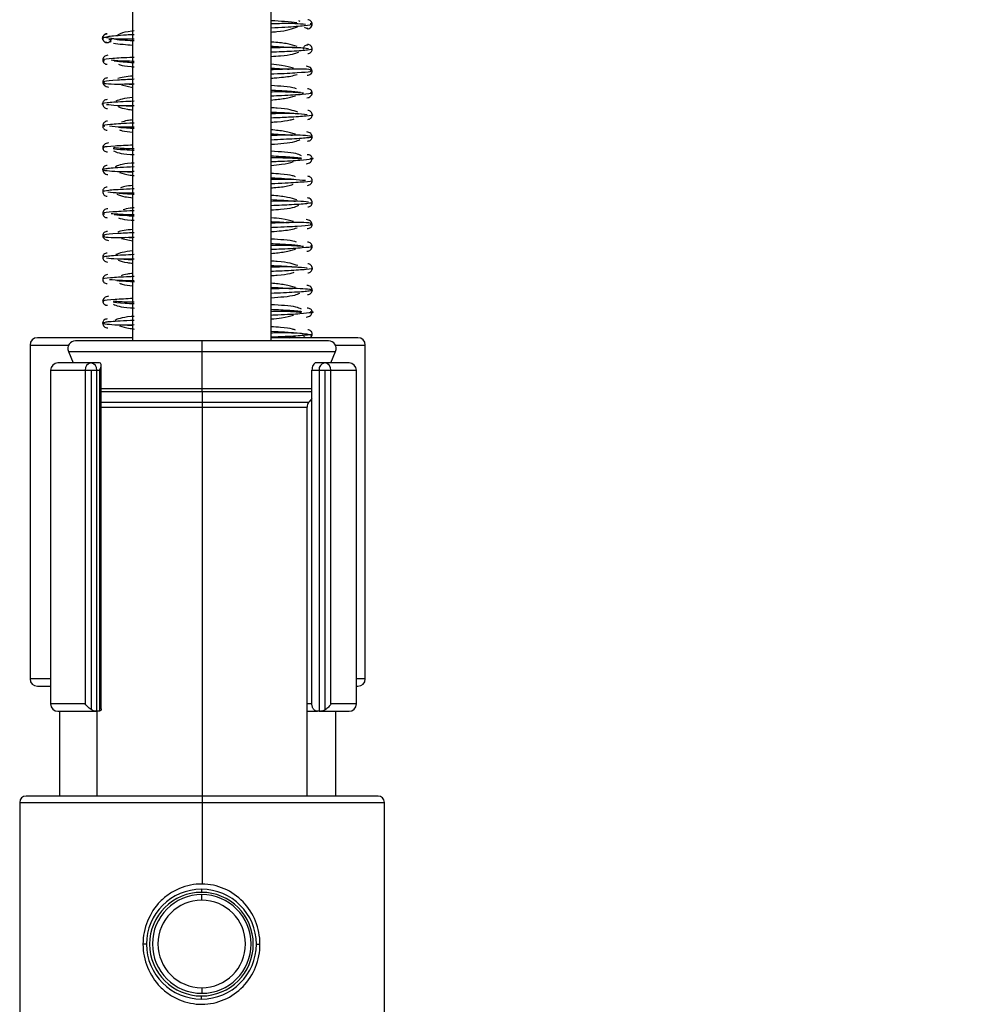
# Model space of a CAD drawing. Units: millimetres. Extents: x 2 to 208, y 2 to 295.
# Drawn here: x 147 to 177, y 166 to 197 of the extents above; entities that cross this region are included whole.
import ezdxf

# ---------------------------------------------------------------- set-up
doc = ezdxf.new("R2010")
doc.units = ezdxf.units.MM
doc.styles.add('SLDTEXTSTYLE1', font='TXT', dxfattribs={"width": 0.75})
doc.dimstyles.new('SLDDIMSTYLE0', dxfattribs={"dimtxt": 3.5, "dimasz": 3.5, "dimexe": 0, "dimexo": 0.0625, "dimgap": 0.875, "dimtad": 1, "dimdec": 0, "dimlfac": 3, "dimrnd": 1e-09, "dimzin": 12, "dimdsep": 46, "dimtxsty": 'SLDTEXTSTYLE1', "dimsah": 1, "dimcen": 0.09, "dimadec": 0, "dimazin": 3, "dimtfac": 1, "dimtdec": 0, "dimtofl": 0, "dimtmove": 0, "dimatfit": 3, "dimfxl": 0, "dimfrac": 2, "dimtolj": 1, "dimtzin": 12, "dimarcsym": 0})

# ---------------------------------------------------------------- blocks, each defined once
blk = doc.blocks.new('_D')
at = {"color": 7, "linetype": 'Continuous', "lineweight": 0}
for p, q in [((154.005, 258.809), (194, 258.809)), ((193, 258.809), (193, 93.586)), ((162.988, 93.586), (194, 93.586))]:
    blk.add_line(p, q, dxfattribs=at)
at = {"color": 7, "linetype": 'Continuous', "lineweight": 18}
for points in [[(193, 258.809), (192.462, 255.309), (193.539, 255.309)], [(193, 93.586), (193.539, 97.086), (192.462, 97.086)]]:
    blk.add_solid(points, dxfattribs=at)
at = {"color": 7, "linetype": 'Continuous', "lineweight": 18, "insert": (188.489, 169.757), "char_height": 3.5, "attachment_point": 1, "rotation": 90, "style": 'SLDTEXTSTYLE1'}
blk.add_mtext('490', dxfattribs=at)

msp = doc.modelspace()

# ---------------------------------------------------------------- linework, layer by layer
at = {"color": 7, "linetype": 'Continuous', "lineweight": 25}
for p, q in [((150.824, 186.648), (150.824, 216.469)), ((155.187, 186.648), (155.187, 216.474)), ((156.101, 196.734), (156.059, 196.749)), ((156.433, 196.671), (156.469, 196.688)), ((149.919, 196.233), (150.134, 196.203)), ((150.108, 196.107), (150.137, 196.092)), ((155.999, 195.917), (156.203, 195.904)), ((149.92, 195.509), (149.894, 195.479)), ((150.462, 194.73), (150.824, 194.648)), ((150.595, 194.762), (150.824, 194.748)), ((156.433, 194.48), (156.458, 194.51)), ((150.389, 194.085), (150.824, 194.056)), ((150.488, 192.002), (150.824, 191.981)), ((149.92, 190.666), (149.894, 190.636)), ((150.595, 189.919), (150.824, 189.905)), ((150.462, 189.886), (150.824, 189.805)), ((156.433, 189.636), (156.458, 189.666)), ((150.389, 189.242), (150.824, 189.212)), ((150.488, 187.159), (150.824, 187.137)), ((147.578, 186.516), (147.578, 175.983)), ((147.578, 186.516), (148.798, 186.516)), ((150.838, 186.749), (147.811, 186.749)), ((153.007, 186.648), (149.012, 186.648)), ((153.007, 186.319), (153.007, 186.648)), ((157.001, 186.648), (153.007, 186.648)), ((157.925, 186.749), (155.187, 186.749)), ((155.769, 186.749), (155.949, 186.795)), ((157.215, 186.516), (158.159, 186.516)), ((158.159, 175.983), (158.159, 186.516)), ((148.791, 186.319), (148.939, 185.957)), ((148.791, 186.319), (153.007, 186.319)), ((153.007, 185.136), (153.007, 186.319)), ((153.007, 186.319), (157.222, 186.319)), ((157.074, 185.957), (157.222, 186.319)), ((149.503, 185.957), (148.459, 185.957)), ((149.758, 185.957), (149.503, 185.957)), ((149.827, 175.036), (149.827, 185.883)), ((149.827, 175.036), (149.827, 185.88)), ((156.878, 185.957), (156.606, 185.957)), ((157.645, 185.957), (156.878, 185.957)), ((148.225, 185.723), (148.225, 175.19)), ((148.225, 185.723), (149.323, 185.723)), ((149.323, 185.723), (149.323, 175.19)), ((149.323, 185.723), (149.505, 185.723)), ((149.505, 185.723), (149.505, 175.011)), ((149.505, 185.723), (149.686, 185.723)), ((149.686, 174.957), (149.686, 185.723)), ((149.686, 185.723), (149.768, 185.723)), ((149.768, 185.723), (149.768, 174.959)), ((156.474, 175.19), (156.474, 185.723)), ((156.474, 185.723), (156.701, 185.723)), ((156.701, 185.723), (156.701, 174.957)), ((156.701, 185.723), (156.892, 185.723)), ((156.892, 175.007), (156.892, 185.723)), ((156.892, 185.723), (157.072, 185.723)), ((157.072, 175.19), (157.072, 185.723)), ((157.072, 185.723), (157.879, 185.723)), ((157.879, 175.19), (157.879, 185.723)), ((153.007, 185.136), (149.827, 185.136)), ((149.827, 185.053), (153.007, 185.053)), ((153.007, 185.053), (153.007, 185.136)), ((156.474, 185.136), (153.007, 185.136)), ((153.007, 185.053), (153.007, 184.706)), ((153.007, 185.053), (156.474, 185.053)), ((153.007, 184.706), (149.827, 184.706)), ((153.007, 184.706), (153.007, 184.562)), ((156.371, 184.706), (153.007, 184.706)), ((149.827, 184.562), (153.007, 184.562)), ((153.007, 184.562), (153.007, 172.281)), ((153.007, 184.562), (156.323, 184.562)), ((156.323, 172.281), (156.323, 184.562)), ((148.225, 175.983), (147.578, 175.983)), ((158.159, 175.983), (157.879, 175.983)), ((147.811, 175.749), (148.225, 175.749)), ((157.879, 175.749), (157.925, 175.749)), ((149.323, 175.19), (148.225, 175.19)), ((156.474, 175.19), (156.323, 175.19)), ((157.879, 175.19), (157.072, 175.19)), ((148.459, 174.957), (149.656, 174.957)), ((148.505, 174.957), (148.505, 172.281)), ((149.656, 174.957), (149.686, 174.957)), ((149.747, 174.957), (149.686, 174.957)), ((149.69, 174.957), (149.69, 172.281)), ((156.323, 174.957), (156.648, 174.957)), ((156.701, 174.957), (156.645, 174.957)), ((156.701, 174.957), (156.744, 174.957)), ((156.744, 174.957), (157.645, 174.957)), ((157.231, 172.281), (157.231, 174.957)), ((153.007, 172.281), (147.453, 172.281)), ((153.007, 172.281), (153.007, 172.081)), ((158.56, 172.281), (153.007, 172.281)), ((147.253, 172.081), (147.253, 144.814)), ((147.253, 172.081), (153.007, 172.081)), ((153.007, 172.081), (153.007, 169.504)), ((153.007, 172.081), (158.76, 172.081)), ((158.76, 144.814), (158.76, 172.081)), ((152.988, 169.339), (152.988, 169.242)), ((152.998, 168.993), (152.998, 169.168)), ((152.998, 166.23), (152.998, 166.055)), ((152.988, 165.873), (152.988, 165.969))]:
    msp.add_line(p, q, dxfattribs=at)
for centre, radius, start, end in [((147.811, 186.516), 0.233, 90, 180), ((149.012, 186.41), 0.239, 90, 202.2849), ((157.001, 186.41), 0.239, 337.7151, 90), ((157.925, 186.516), 0.233, 0, 90), ((148.459, 185.723), 0.233, 90, 180), ((149.533, 185.747), 0.212, 98.2499, 186.3655), ((149.474, 185.746), 0.213, 353.9436, 82.2686), ((156.911, 185.748), 0.211, 98.9598, 186.7727), ((156.856, 185.741), 0.217, 355.2678, 84.3157), ((157.645, 185.723), 0.233, 0, 90), ((156.562, 184.562), 0.239, 143.0148, 180), ((158.628, 183.006), 2.826, 139.6716, 143.0148), ((147.811, 175.983), 0.233, 180, 270), ((157.925, 175.983), 0.233, 270, 0), ((148.459, 175.19), 0.233, 180, 270), ((157.645, 175.19), 0.233, 270, 0), ((147.453, 172.081), 0.2, 90, 180), ((158.56, 172.081), 0.2, 0, 90), ((152.988, 167.606), 1.733, 90, 180), ((152.988, 167.606), 1.636, 90, 270), ((152.998, 167.612), 1.557, 90, 180), ((152.988, 167.606), 1.733, 0, 90), ((152.988, 167.606), 1.636, 270, 90), ((152.998, 167.612), 1.557, 0, 90), ((152.998, 167.612), 1.381, 90, 270), ((152.998, 167.612), 1.381, 270, 90), ((152.988, 167.606), 1.733, 180, 270), ((152.998, 167.612), 1.557, 180, 270), ((152.988, 167.606), 1.733, 270, 0), ((152.998, 167.612), 1.557, 270, 0)]:
    msp.add_arc(centre, radius, start, end, dxfattribs=at)
for points, knots in [([(155.187, 196.768), (155.337, 196.759), (155.714, 196.736), (155.892, 196.714), (155.998, 196.7)], [0, 0, 0, 0, 0.399328, 1, 1, 1, 1]), ([(156.481, 196.648), (156.479, 196.666), (156.476, 196.703), (156.444, 196.75), (156.397, 196.782), (156.36, 196.787), (156.342, 196.789)], [0, 0, 0, 0, 0.2499344, 0.499955, 0.7500116, 1, 1, 1, 1]), ([(156.276, 196.64), (156.172, 196.649), (155.969, 196.666), (155.563, 196.668), (155.278, 196.658), (155.187, 196.655)], [0, 0, 0, 0, 0.4159024, 0.8132322, 1, 1, 1, 1]), ([(156.419, 196.664), (156.445, 196.657), (156.535, 196.634), (156.267, 196.595), (155.803, 196.554), (155.339, 196.53), (155.187, 196.522)], [0, 0, 0, 0, 0.145137, 0.48829, 0.831443, 1, 1, 1, 1]), ([(155.187, 196.398), (155.249, 196.403), (155.479, 196.422), (155.78, 196.472), (155.939, 196.531), (156.018, 196.56)], [0, 0, 0, 0, 0.1553387, 0.5795372, 1, 1, 1, 1]), ([(156.342, 196.511), (156.324, 196.513), (156.286, 196.517), (156.257, 196.541), (156.243, 196.553)], [0, 0, 0, 0, 0.5000588, 1, 1, 1, 1]), ([(156.33, 196.499), (156.351, 196.502), (156.391, 196.509), (156.441, 196.545), (156.476, 196.595), (156.479, 196.634), (156.481, 196.654)], [0, 0, 0, 0, 0.246999, 0.49644, 0.747641, 1, 1, 1, 1]), ([(149.87, 196.205), (149.87, 196.242), (149.885, 196.278), (149.938, 196.33), (149.975, 196.345), (150.011, 196.344)], [0, 0, 0, 0, 0.5, 0.5, 1, 1, 1, 1]), ([(150.861, 196.316), (150.778, 196.312), (150.402, 196.291), (149.995, 196.254), (149.912, 196.221), (149.87, 196.205)], [0, 0, 0, 0, 0.123427, 0.561713, 1, 1, 1, 1]), ([(150.005, 196.066), (149.969, 196.067), (149.934, 196.083), (149.884, 196.134), (149.87, 196.17), (149.87, 196.205)], [0, 0, 0, 0, 0.5, 0.5, 1, 1, 1, 1]), ([(150.011, 196.344), (150.005, 196.344), (149.993, 196.344), (149.975, 196.34), (149.955, 196.333), (149.933, 196.322), (149.912, 196.305), (149.894, 196.283), (149.881, 196.259), (149.872, 196.233), (149.871, 196.214), (149.871, 196.205)], [0, 0, 0, 0, 0.082748, 0.165945, 0.251045, 0.374947, 0.500391, 0.622871, 0.750138, 0.875308, 1, 1, 1, 1]), ([(149.871, 196.205), (149.871, 196.199), (149.871, 196.188), (149.875, 196.17), (149.884, 196.142), (149.902, 196.114), (149.929, 196.091), (149.953, 196.078), (149.978, 196.069), (149.996, 196.067), (150.005, 196.066)], [0, 0, 0, 0, 0.082268, 0.165075, 0.249781, 0.499412, 0.623139, 0.74974, 0.874698, 1, 1, 1, 1]), ([(150.004, 196.066), (150.01, 196.066), (150.022, 196.066), (150.041, 196.069), (150.062, 196.076), (150.084, 196.087), (150.106, 196.104), (150.125, 196.126), (150.138, 196.15), (150.147, 196.177), (150.148, 196.196), (150.149, 196.205)], [0, 0, 0, 0, 0.079733, 0.162569, 0.250214, 0.374002, 0.500067, 0.623782, 0.750049, 0.874461, 1, 1, 1, 1]), ([(150.061, 196.168), (150.062, 196.168), (150.071, 196.166), (150.108, 196.164), (150.141, 196.162)], [0, 0, 0, 0, 0.119955, 1, 1, 1, 1]), ([(150.134, 196.203), (150.159, 196.199), (150.263, 196.182), (150.537, 196.177), (150.8, 196.185), (150.861, 196.187)], [0, 0, 0, 0, 0.19526, 0.811001, 1, 1, 1, 1]), ([(150.211, 196.192), (150.239, 196.184), (150.311, 196.163), (150.582, 196.142), (150.853, 196.129), (150.861, 196.128)], [0, 0, 0, 0, 0.385774, 0.980746, 1, 1, 1, 1]), ([(150.861, 196.433), (150.836, 196.43), (150.642, 196.411), (150.457, 196.37), (150.369, 196.319), (150.343, 196.305)], [0, 0, 0, 0, 0.0945931, 0.7429846, 1, 1, 1, 1]), ([(150.211, 196.052), (150.296, 196.038), (150.434, 196.015), (150.715, 195.997), (150.824, 195.99)], [0, 0, 0, 0, 0.615256, 1, 1, 1, 1]), ([(156.009, 195.941), (155.916, 195.97), (155.733, 196.028), (155.426, 196.07), (155.215, 196.083), (155.187, 196.085)], [0, 0, 0, 0, 0.476144, 0.930732, 1, 1, 1, 1]), ([(155.187, 195.951), (155.267, 195.948), (155.622, 195.932), (155.813, 195.916), (155.959, 195.903)], [0, 0, 0, 0, 0.226509, 1, 1, 1, 1]), ([(156.365, 195.872), (156.267, 195.884), (156.08, 195.907), (155.639, 195.911), (155.314, 195.901), (155.187, 195.897)], [0, 0, 0, 0, 0.404528, 0.767317, 1, 1, 1, 1]), ([(156.478, 195.865), (156.457, 195.852), (156.415, 195.827), (155.933, 195.792), (155.415, 195.769), (155.187, 195.759)], [0, 0, 0, 0, 0.358958, 0.717916, 1, 1, 1, 1]), ([(156.204, 195.859), (156.206, 195.878), (156.21, 195.914), (156.242, 195.96), (156.288, 195.993), (156.325, 195.997), (156.343, 196)], [0, 0, 0, 0, 0.249913, 0.499858, 0.749853, 1, 1, 1, 1]), ([(156.482, 195.859), (156.48, 195.878), (156.475, 195.916), (156.441, 195.964), (156.392, 195.998), (156.353, 196.004), (156.333, 196.007)], [0, 0, 0, 0, 0.252096, 0.503303, 0.752789, 1, 1, 1, 1]), ([(156.343, 195.722), (156.361, 195.724), (156.397, 195.728), (156.443, 195.76), (156.476, 195.805), (156.48, 195.841), (156.482, 195.859)], [0, 0, 0, 0, 0.249808, 0.499777, 0.749628, 1, 1, 1, 1]), ([(150.035, 195.666), (150.013, 195.663), (149.969, 195.656), (149.915, 195.621), (149.878, 195.571), (149.873, 195.533), (149.871, 195.513)], [0, 0, 0, 0, 0.246313, 0.495619, 0.747204, 1, 1, 1, 1]), ([(149.871, 195.513), (149.873, 195.496), (149.877, 195.46), (149.911, 195.417), (149.958, 195.386), (149.996, 195.383), (150.016, 195.381)], [0, 0, 0, 0, 0.251731, 0.502494, 0.752093, 1, 1, 1, 1]), ([(150.861, 195.601), (150.853, 195.6), (150.537, 195.588), (150.163, 195.562), (149.839, 195.532), (149.902, 195.514), (149.92, 195.509)], [0, 0, 0, 0, 0.010457, 0.423061, 0.835665, 1, 1, 1, 1]), ([(150.144, 195.518), (150.273, 195.505), (150.459, 195.486), (150.766, 195.485), (150.861, 195.485)], [0, 0, 0, 0, 0.691035, 1, 1, 1, 1]), ([(155.187, 195.628), (155.29, 195.635), (155.565, 195.652), (155.877, 195.696), (156.003, 195.749), (156.062, 195.773)], [0, 0, 0, 0, 0.242686, 0.646458, 1, 1, 1, 1]), ([(150.239, 195.486), (150.341, 195.474), (150.471, 195.457), (150.791, 195.441), (150.861, 195.438)], [0, 0, 0, 0, 0.779121, 1, 1, 1, 1]), ([(150.37, 195.382), (150.386, 195.375), (150.463, 195.342), (150.637, 195.318), (150.829, 195.304), (150.861, 195.302)], [0, 0, 0, 0, 0.176857, 0.862045, 1, 1, 1, 1]), ([(155.891, 195.259), (155.78, 195.29), (155.598, 195.34), (155.303, 195.369), (155.187, 195.381)], [0, 0, 0, 0, 0.604897, 1, 1, 1, 1]), ([(155.187, 195.26), (155.194, 195.26), (155.454, 195.249), (155.608, 195.238), (155.757, 195.227)], [0, 0, 0, 0, 0.0294531, 1, 1, 1, 1]), ([(156.439, 195.175), (156.45, 195.188), (156.475, 195.216), (156.157, 195.235), (155.714, 195.229), (155.352, 195.215), (155.187, 195.209)], [0, 0, 0, 0, 0.248999, 0.541349, 0.791307, 1, 1, 1, 1]), ([(156.482, 195.167), (156.471, 195.208), (156.45, 195.289), (156.346, 195.313), (156.294, 195.326)], [0, 0, 0, 0, 0.504717, 1, 1, 1, 1]), ([(150.028, 194.949), (150.007, 194.947), (149.965, 194.945), (149.913, 194.916), (149.878, 194.873), (149.873, 194.839), (149.871, 194.821)], [0, 0, 0, 0, 0.246668, 0.496048, 0.747484, 1, 1, 1, 1]), ([(150.861, 194.908), (150.676, 194.899), (150.227, 194.877), (149.88, 194.846), (149.903, 194.824), (149.913, 194.814)], [0, 0, 0, 0, 0.285588, 0.690115, 1, 1, 1, 1]), ([(150.824, 195.01), (150.723, 195.001), (150.495, 194.979), (150.401, 194.947), (150.349, 194.929)], [0, 0, 0, 0, 0.439903, 1, 1, 1, 1]), ([(156.44, 195.175), (156.452, 195.165), (156.479, 195.143), (156.045, 195.108), (155.575, 195.082), (155.215, 195.068), (155.187, 195.067)], [0, 0, 0, 0, 0.26931, 0.619465, 0.969619, 1, 1, 1, 1]), ([(155.187, 194.945), (155.22, 194.947), (155.483, 194.963), (155.8, 194.999), (155.946, 195.042), (156.005, 195.06)], [0, 0, 0, 0, 0.078478, 0.628359, 1, 1, 1, 1]), ([(156.325, 195.04), (156.346, 195.041), (156.388, 195.043), (156.439, 195.073), (156.475, 195.116), (156.48, 195.15), (156.482, 195.167)], [0, 0, 0, 0, 0.246671, 0.496031, 0.747388, 1, 1, 1, 1]), ([(149.871, 194.821), (149.881, 194.781), (149.903, 194.7), (150.007, 194.675), (150.058, 194.663)], [0, 0, 0, 0, 0.5047226, 1, 1, 1, 1]), ([(149.914, 194.814), (149.902, 194.801), (149.877, 194.772), (150.199, 194.755), (150.551, 194.758), (150.803, 194.767), (150.861, 194.769)], [0, 0, 0, 0, 0.28727, 0.624774, 0.913338, 1, 1, 1, 1]), ([(155.983, 194.606), (155.967, 194.613), (155.891, 194.647), (155.627, 194.68), (155.325, 194.7), (155.187, 194.71)], [0, 0, 0, 0, 0.122657, 0.598196, 1, 1, 1, 1]), ([(156.482, 194.476), (156.48, 194.493), (156.475, 194.528), (156.442, 194.573), (156.394, 194.603), (156.356, 194.606), (156.337, 194.608)], [0, 0, 0, 0, 0.2515526, 0.5024676, 0.7520956, 1, 1, 1, 1]), ([(150.01, 194.267), (149.992, 194.265), (149.955, 194.261), (149.909, 194.229), (149.877, 194.184), (149.873, 194.148), (149.871, 194.13)], [0, 0, 0, 0, 0.249808, 0.499826, 0.749939, 1, 1, 1, 1]), ([(150.824, 194.333), (150.702, 194.319), (150.46, 194.29), (150.347, 194.24), (150.291, 194.215)], [0, 0, 0, 0, 0.5032457, 1, 1, 1, 1]), ([(155.187, 194.567), (155.37, 194.558), (155.812, 194.537), (156.002, 194.515), (156.113, 194.502)], [0, 0, 0, 0, 0.415271, 1, 1, 1, 1]), ([(156.208, 194.47), (156.072, 194.482), (155.814, 194.505), (155.42, 194.511), (155.196, 194.506), (155.187, 194.506)], [0, 0, 0, 0, 0.515459, 0.979404, 1, 1, 1, 1]), ([(156.433, 194.48), (156.45, 194.475), (156.512, 194.457), (156.198, 194.427), (155.73, 194.397), (155.299, 194.38), (155.187, 194.376)], [0, 0, 0, 0, 0.145133, 0.508512, 0.871885, 1, 1, 1, 1]), ([(155.187, 194.254), (155.339, 194.269), (155.662, 194.302), (155.852, 194.359), (155.953, 194.389)], [0, 0, 0, 0, 0.46997, 1, 1, 1, 1]), ([(156.317, 194.322), (156.34, 194.326), (156.384, 194.332), (156.437, 194.368), (156.475, 194.417), (156.48, 194.456), (156.482, 194.476)], [0, 0, 0, 0, 0.246319, 0.495616, 0.747142, 1, 1, 1, 1]), ([(150.861, 194.216), (150.742, 194.21), (150.336, 194.192), (149.986, 194.162), (149.794, 194.135), (149.892, 194.121), (149.901, 194.12)], [0, 0, 0, 0, 0.165059, 0.561393, 0.957731, 1, 1, 1, 1]), ([(149.871, 194.13), (149.873, 194.111), (149.877, 194.073), (149.912, 194.025), (149.96, 193.99), (150, 193.984), (150.02, 193.982)], [0, 0, 0, 0, 0.252218, 0.503306, 0.752774, 1, 1, 1, 1]), ([(149.987, 194.116), (150.087, 194.105), (150.276, 194.082), (150.622, 194.077), (150.839, 194.083), (150.861, 194.084)], [0, 0, 0, 0, 0.500365, 0.948365, 1, 1, 1, 1]), ([(150.356, 194.044), (150.438, 194.015), (150.552, 193.973), (150.763, 193.949), (150.824, 193.942)], [0, 0, 0, 0, 0.7147155, 1, 1, 1, 1]), ([(156.031, 193.869), (155.957, 193.895), (155.805, 193.95), (155.497, 193.992), (155.253, 194.007), (155.187, 194.012)], [0, 0, 0, 0, 0.407108, 0.839493, 1, 1, 1, 1]), ([(155.187, 193.875), (155.3, 193.87), (155.681, 193.852), (155.978, 193.833), (156.038, 193.819), (156.043, 193.818)], [0, 0, 0, 0, 0.278783, 0.941072, 1, 1, 1, 1]), ([(156.32, 193.79), (156.209, 193.802), (155.998, 193.825), (155.569, 193.829), (155.276, 193.821), (155.187, 193.819)], [0, 0, 0, 0, 0.436568, 0.828779, 1, 1, 1, 1]), ([(156.482, 193.784), (156.482, 193.784), (156.546, 193.771), (156.313, 193.746), (155.875, 193.712), (155.379, 193.692), (155.187, 193.684)], [0, 0, 0, 0, 0.000447, 0.379735, 0.759021, 1, 1, 1, 1]), ([(155.187, 193.555), (155.253, 193.56), (155.496, 193.575), (155.756, 193.608), (155.878, 193.65), (155.919, 193.664)], [0, 0, 0, 0, 0.196803, 0.727021, 1, 1, 1, 1]), ([(156.482, 193.784), (156.48, 193.802), (156.476, 193.839), (156.443, 193.886), (156.397, 193.919), (156.36, 193.924), (156.341, 193.926)], [0, 0, 0, 0, 0.2506435, 0.5010693, 0.7509346, 1, 1, 1, 1]), ([(156.341, 193.641), (156.36, 193.643), (156.397, 193.648), (156.443, 193.682), (156.476, 193.728), (156.48, 193.765), (156.482, 193.784)], [0, 0, 0, 0, 0.249064, 0.498888, 0.749095, 1, 1, 1, 1]), ([(150.861, 193.524), (150.815, 193.523), (150.467, 193.508), (150.091, 193.481), (149.815, 193.45), (149.908, 193.432), (149.936, 193.426)], [0, 0, 0, 0, 0.058381, 0.443654, 0.828925, 1, 1, 1, 1]), ([(150.02, 193.585), (150, 193.583), (149.96, 193.577), (149.911, 193.542), (149.877, 193.494), (149.873, 193.457), (149.871, 193.438)], [0, 0, 0, 0, 0.247213, 0.496702, 0.747908, 1, 1, 1, 1]), ([(149.871, 193.438), (149.873, 193.419), (149.877, 193.383), (149.909, 193.338), (149.955, 193.306), (149.992, 193.302), (150.01, 193.3)], [0, 0, 0, 0, 0.250374, 0.500229, 0.750197, 1, 1, 1, 1]), ([(150.084, 193.437), (150.203, 193.424), (150.396, 193.403), (150.732, 193.403), (150.861, 193.403)], [0, 0, 0, 0, 0.613461, 1, 1, 1, 1]), ([(150.372, 193.397), (150.465, 193.387), (150.575, 193.375), (150.821, 193.363), (150.861, 193.361)], [0, 0, 0, 0, 0.836885, 1, 1, 1, 1]), ([(150.824, 193.625), (150.762, 193.618), (150.606, 193.601), (150.521, 193.571), (150.469, 193.553)], [0, 0, 0, 0, 0.392683, 1, 1, 1, 1]), ([(150.401, 193.313), (150.428, 193.303), (150.516, 193.267), (150.698, 193.248), (150.824, 193.234)], [0, 0, 0, 0, 0.307703, 1, 1, 1, 1]), ([(155.953, 193.178), (155.852, 193.208), (155.662, 193.265), (155.339, 193.298), (155.187, 193.313)], [0, 0, 0, 0, 0.530018, 1, 1, 1, 1]), ([(155.187, 193.184), (155.231, 193.182), (155.539, 193.168), (155.713, 193.155), (155.862, 193.143)], [0, 0, 0, 0, 0.144283, 1, 1, 1, 1]), ([(156.403, 193.113), (156.318, 193.124), (156.158, 193.147), (155.694, 193.147), (155.372, 193.139), (155.188, 193.132), (155.187, 193.132)], [0, 0, 0, 0, 0.376732, 0.713011, 0.998296, 1, 1, 1, 1]), ([(156.466, 193.102), (156.464, 193.09), (156.461, 193.065), (155.995, 193.027), (155.451, 193.003), (155.187, 192.991)], [0, 0, 0, 0, 0.339482, 0.678961, 1, 1, 1, 1]), ([(156.482, 193.092), (156.479, 193.111), (156.475, 193.15), (156.438, 193.199), (156.384, 193.235), (156.339, 193.241), (156.317, 193.245)], [0, 0, 0, 0, 0.252794, 0.50438, 0.753686, 1, 1, 1, 1]), ([(156.337, 192.959), (156.356, 192.961), (156.395, 192.964), (156.442, 192.995), (156.476, 193.039), (156.48, 193.074), (156.482, 193.092)], [0, 0, 0, 0, 0.247918, 0.497521, 0.748274, 1, 1, 1, 1]), ([(156.458, 193.057), (156.492, 193.079), (156.527, 193.101), (156.406, 193.112), (156.403, 193.113)], [0, 0, 0, 0, 0.973865, 1, 1, 1, 1]), ([(149.877, 192.758), (149.876, 192.758), (149.845, 192.753), (149.877, 192.747), (149.908, 192.741)], [0, 0, 0, 0, 0.0241892, 1, 1, 1, 1]), ([(150.058, 192.904), (150.007, 192.892), (149.902, 192.867), (149.881, 192.786), (149.871, 192.746)], [0, 0, 0, 0, 0.495327, 1, 1, 1, 1]), ([(149.871, 192.746), (149.873, 192.728), (149.877, 192.694), (149.913, 192.651), (149.965, 192.622), (150.007, 192.619), (150.028, 192.618)], [0, 0, 0, 0, 0.252581, 0.503927, 0.753301, 1, 1, 1, 1]), ([(150.824, 192.83), (150.622, 192.82), (150.172, 192.797), (149.873, 192.769), (149.908, 192.752), (149.918, 192.746)], [0, 0, 0, 0, 0.364699, 0.814861, 1, 1, 1, 1]), ([(150.206, 192.725), (150.206, 192.725), (150.213, 192.712), (150.433, 192.694), (150.764, 192.676), (150.861, 192.67)], [0, 0, 0, 0, 0.024933, 0.713138, 1, 1, 1, 1]), ([(150.211, 192.756), (150.349, 192.743), (150.525, 192.725), (150.802, 192.724), (150.861, 192.724)], [0, 0, 0, 0, 0.786783, 1, 1, 1, 1]), ([(155.187, 192.857), (155.326, 192.866), (155.63, 192.886), (155.945, 192.931), (156.046, 192.982), (156.091, 193.004)], [0, 0, 0, 0, 0.317913, 0.694241, 1, 1, 1, 1]), ([(150.21, 192.652), (150.259, 192.628), (150.359, 192.579), (150.612, 192.545), (150.822, 192.532), (150.861, 192.53)], [0, 0, 0, 0, 0.435364, 0.893016, 1, 1, 1, 1]), ([(156.142, 192.493), (156.094, 192.517), (155.997, 192.567), (155.655, 192.608), (155.334, 192.627), (155.187, 192.635)], [0, 0, 0, 0, 0.339922, 0.697727, 1, 1, 1, 1]), ([(155.187, 192.492), (155.393, 192.481), (155.836, 192.457), (156.14, 192.433), (156.146, 192.42), (156.147, 192.42)], [0, 0, 0, 0, 0.455562, 0.980797, 1, 1, 1, 1]), ([(156.141, 192.389), (155.997, 192.402), (155.746, 192.425), (155.355, 192.424), (155.187, 192.424)], [0, 0, 0, 0, 0.571517, 1, 1, 1, 1]), ([(156.414, 192.422), (156.416, 192.422), (156.553, 192.409), (156.486, 192.384), (156.145, 192.346), (155.653, 192.318), (155.258, 192.302), (155.187, 192.3)], [0, 0, 0, 0, 0.003025, 0.312781, 0.622544, 0.932317, 1, 1, 1, 1]), ([(156.294, 192.241), (156.346, 192.254), (156.45, 192.279), (156.471, 192.359), (156.482, 192.4)], [0, 0, 0, 0, 0.495327, 1, 1, 1, 1]), ([(156.482, 192.4), (156.48, 192.417), (156.475, 192.451), (156.439, 192.494), (156.388, 192.523), (156.346, 192.526), (156.325, 192.527)], [0, 0, 0, 0, 0.252491, 0.503917, 0.753307, 1, 1, 1, 1]), ([(156.476, 192.388), (156.477, 192.388), (156.508, 192.392), (156.476, 192.398), (156.444, 192.404)], [0, 0, 0, 0, 0.024466, 1, 1, 1, 1]), ([(149.894, 192.088), (149.86, 192.067), (149.825, 192.045), (149.947, 192.033), (149.95, 192.033)], [0, 0, 0, 0, 0.9746867, 1, 1, 1, 1]), ([(150.016, 192.186), (149.996, 192.184), (149.958, 192.181), (149.91, 192.151), (149.877, 192.107), (149.873, 192.072), (149.871, 192.054)], [0, 0, 0, 0, 0.247912, 0.497545, 0.748457, 1, 1, 1, 1]), ([(150.861, 192.14), (150.709, 192.133), (150.283, 192.113), (149.925, 192.084), (149.914, 192.062), (149.909, 192.053)], [0, 0, 0, 0, 0.242971, 0.679291, 1, 1, 1, 1]), ([(150.861, 192.265), (150.829, 192.263), (150.636, 192.25), (150.411, 192.213), (150.308, 192.164), (150.262, 192.141)], [0, 0, 0, 0, 0.100008, 0.596805, 1, 1, 1, 1]), ([(155.187, 192.186), (155.303, 192.198), (155.598, 192.227), (155.78, 192.277), (155.89, 192.308)], [0, 0, 0, 0, 0.395187, 1, 1, 1, 1]), ([(149.871, 192.054), (149.873, 192.034), (149.878, 191.996), (149.915, 191.947), (149.968, 191.911), (150.013, 191.904), (150.035, 191.901)], [0, 0, 0, 0, 0.252832, 0.504349, 0.753657, 1, 1, 1, 1]), ([(149.95, 192.033), (150.037, 192.021), (150.201, 192), (150.558, 191.996), (150.804, 192.003), (150.861, 192.005)], [0, 0, 0, 0, 0.462134, 0.874264, 1, 1, 1, 1]), ([(150.399, 191.967), (150.494, 191.936), (150.613, 191.896), (150.819, 191.873), (150.861, 191.869)], [0, 0, 0, 0, 0.797886, 1, 1, 1, 1]), ([(155.951, 191.832), (155.924, 191.843), (155.825, 191.881), (155.564, 191.914), (155.29, 191.932), (155.187, 191.939)], [0, 0, 0, 0, 0.197037, 0.698589, 1, 1, 1, 1]), ([(155.187, 191.799), (155.338, 191.792), (155.705, 191.775), (155.879, 191.758), (155.98, 191.748)], [0, 0, 0, 0, 0.412746, 1, 1, 1, 1]), ([(156.482, 191.708), (156.48, 191.726), (156.476, 191.762), (156.444, 191.808), (156.397, 191.839), (156.361, 191.843), (156.343, 191.845)], [0, 0, 0, 0, 0.25006, 0.500175, 0.750194, 1, 1, 1, 1]), ([(150.011, 191.504), (149.993, 191.502), (149.956, 191.497), (149.909, 191.464), (149.877, 191.417), (149.873, 191.38), (149.871, 191.362)], [0, 0, 0, 0, 0.249071, 0.498941, 0.749365, 1, 1, 1, 1]), ([(150.824, 191.557), (150.73, 191.546), (150.561, 191.528), (150.473, 191.496), (150.433, 191.481)], [0, 0, 0, 0, 0.5519293, 1, 1, 1, 1]), ([(156.268, 191.709), (156.144, 191.721), (155.909, 191.744), (155.496, 191.748), (155.237, 191.742), (155.187, 191.741)], [0, 0, 0, 0, 0.4732279, 0.8986736, 1, 1, 1, 1]), ([(156.459, 191.708), (156.466, 191.706), (156.527, 191.692), (156.258, 191.665), (155.804, 191.633), (155.34, 191.614), (155.187, 191.608)], [0, 0, 0, 0, 0.0519, 0.432415, 0.81293, 1, 1, 1, 1]), ([(155.187, 191.482), (155.215, 191.484), (155.426, 191.497), (155.679, 191.53), (155.827, 191.575), (155.884, 191.592)], [0, 0, 0, 0, 0.086056, 0.650585, 1, 1, 1, 1]), ([(156.333, 191.56), (156.353, 191.563), (156.393, 191.569), (156.441, 191.603), (156.476, 191.651), (156.48, 191.689), (156.482, 191.708)], [0, 0, 0, 0, 0.247233, 0.496708, 0.747796, 1, 1, 1, 1]), ([(150.861, 191.448), (150.779, 191.445), (150.402, 191.428), (149.995, 191.4), (149.912, 191.374), (149.871, 191.362)], [0, 0, 0, 0, 0.1233012, 0.5617325, 1, 1, 1, 1]), ([(149.871, 191.362), (149.873, 191.343), (149.877, 191.306), (149.91, 191.26), (149.956, 191.226), (149.993, 191.222), (150.011, 191.219)], [0, 0, 0, 0, 0.250896, 0.501093, 0.750919, 1, 1, 1, 1]), ([(150.032, 191.355), (150.14, 191.342), (150.337, 191.319), (150.698, 191.32), (150.861, 191.32)], [0, 0, 0, 0, 0.549035, 1, 1, 1, 1]), ([(150.31, 191.327), (150.315, 191.326), (150.375, 191.312), (150.582, 191.298), (150.853, 191.285), (150.861, 191.285)], [0, 0, 0, 0, 0.079417, 0.971126, 1, 1, 1, 1]), ([(150.322, 191.277), (150.39, 191.249), (150.505, 191.204), (150.732, 191.178), (150.824, 191.167)], [0, 0, 0, 0, 0.598077, 1, 1, 1, 1]), ([(155.996, 191.101), (155.907, 191.129), (155.727, 191.186), (155.426, 191.226), (155.215, 191.24), (155.187, 191.241)], [0, 0, 0, 0, 0.465262, 0.929293, 1, 1, 1, 1]), ([(156.482, 191.016), (156.48, 191.035), (156.475, 191.073), (156.441, 191.121), (156.392, 191.155), (156.353, 191.161), (156.333, 191.164)], [0, 0, 0, 0, 0.252092, 0.503298, 0.752787, 1, 1, 1, 1]), ([(150.861, 190.855), (150.819, 190.85), (150.666, 190.834), (150.577, 190.805), (150.513, 190.784)], [0, 0, 0, 0, 0.27527, 1, 1, 1, 1]), ([(155.187, 191.108), (155.267, 191.104), (155.622, 191.088), (155.812, 191.072), (155.959, 191.06)], [0, 0, 0, 0, 0.226518, 1, 1, 1, 1]), ([(156.365, 191.029), (156.267, 191.041), (156.08, 191.064), (155.639, 191.067), (155.314, 191.058), (155.187, 191.054)], [0, 0, 0, 0, 0.404626, 0.767356, 1, 1, 1, 1]), ([(156.478, 191.021), (156.457, 191.009), (156.415, 190.983), (155.933, 190.948), (155.415, 190.926), (155.187, 190.916)], [0, 0, 0, 0, 0.358853, 0.717705, 1, 1, 1, 1]), ([(155.187, 190.785), (155.29, 190.791), (155.565, 190.809), (155.877, 190.853), (156.003, 190.905), (156.062, 190.93)], [0, 0, 0, 0, 0.2426856, 0.6464601, 1, 1, 1, 1]), ([(156.343, 190.878), (156.361, 190.88), (156.397, 190.884), (156.443, 190.916), (156.476, 190.962), (156.48, 190.998), (156.482, 191.016)], [0, 0, 0, 0, 0.249803, 0.499772, 0.749626, 1, 1, 1, 1]), ([(150.035, 190.823), (150.013, 190.82), (149.969, 190.813), (149.915, 190.777), (149.878, 190.728), (149.873, 190.689), (149.871, 190.67)], [0, 0, 0, 0, 0.246316, 0.495622, 0.747207, 1, 1, 1, 1]), ([(149.871, 190.67), (149.873, 190.652), (149.877, 190.617), (149.911, 190.573), (149.958, 190.542), (149.996, 190.539), (150.016, 190.538)], [0, 0, 0, 0, 0.251728, 0.502485, 0.752084, 1, 1, 1, 1]), ([(150.861, 190.757), (150.854, 190.757), (150.537, 190.744), (150.163, 190.719), (149.839, 190.688), (149.902, 190.671), (149.92, 190.666)], [0, 0, 0, 0, 0.010185, 0.422806, 0.835426, 1, 1, 1, 1]), ([(150.144, 190.675), (150.273, 190.662), (150.459, 190.642), (150.766, 190.642), (150.861, 190.641)], [0, 0, 0, 0, 0.6909483, 1, 1, 1, 1]), ([(150.239, 190.643), (150.341, 190.63), (150.471, 190.614), (150.791, 190.598), (150.861, 190.594)], [0, 0, 0, 0, 0.779129, 1, 1, 1, 1]), ([(150.37, 190.539), (150.386, 190.532), (150.463, 190.498), (150.637, 190.474), (150.829, 190.46), (150.861, 190.458)], [0, 0, 0, 0, 0.176881, 0.862057, 1, 1, 1, 1]), ([(155.891, 190.415), (155.78, 190.446), (155.598, 190.497), (155.303, 190.526), (155.187, 190.537)], [0, 0, 0, 0, 0.6049293, 1, 1, 1, 1]), ([(155.187, 190.417), (155.194, 190.416), (155.454, 190.405), (155.607, 190.394), (155.757, 190.383)], [0, 0, 0, 0, 0.029473, 1, 1, 1, 1]), ([(156.439, 190.332), (156.45, 190.345), (156.475, 190.373), (156.157, 190.391), (155.714, 190.386), (155.352, 190.372), (155.187, 190.365)], [0, 0, 0, 0, 0.249423, 0.541609, 0.791428, 1, 1, 1, 1]), ([(156.44, 190.332), (156.452, 190.322), (156.48, 190.299), (156.046, 190.265), (155.575, 190.238), (155.216, 190.224), (155.187, 190.223)], [0, 0, 0, 0, 0.269447, 0.619421, 0.969396, 1, 1, 1, 1]), ([(156.482, 190.324), (156.471, 190.365), (156.45, 190.445), (156.346, 190.47), (156.294, 190.482)], [0, 0, 0, 0, 0.504712, 1, 1, 1, 1]), ([(156.325, 190.197), (156.346, 190.198), (156.388, 190.2), (156.439, 190.23), (156.475, 190.272), (156.48, 190.307), (156.482, 190.324)], [0, 0, 0, 0, 0.2466799, 0.4960448, 0.7473971, 1, 1, 1, 1]), ([(150.028, 190.105), (150.007, 190.104), (149.965, 190.102), (149.913, 190.073), (149.878, 190.03), (149.873, 189.995), (149.871, 189.978)], [0, 0, 0, 0, 0.24667, 0.496049, 0.747485, 1, 1, 1, 1]), ([(149.871, 189.978), (149.881, 189.937), (149.903, 189.857), (150.007, 189.832), (150.058, 189.82)], [0, 0, 0, 0, 0.504712, 1, 1, 1, 1]), ([(149.914, 189.971), (149.902, 189.957), (149.876, 189.929), (150.199, 189.912), (150.551, 189.914), (150.803, 189.924), (150.861, 189.926)], [0, 0, 0, 0, 0.287775, 0.625044, 0.913407, 1, 1, 1, 1]), ([(150.861, 190.064), (150.676, 190.055), (150.228, 190.034), (149.88, 190.003), (149.903, 189.98), (149.913, 189.971)], [0, 0, 0, 0, 0.285078, 0.689341, 1, 1, 1, 1]), ([(150.824, 190.167), (150.723, 190.157), (150.495, 190.136), (150.401, 190.104), (150.348, 190.086)], [0, 0, 0, 0, 0.4396339, 1, 1, 1, 1]), ([(155.187, 190.102), (155.22, 190.104), (155.483, 190.12), (155.8, 190.156), (155.946, 190.199), (156.005, 190.216)], [0, 0, 0, 0, 0.078466, 0.628142, 1, 1, 1, 1]), ([(155.983, 189.763), (155.967, 189.77), (155.891, 189.804), (155.627, 189.837), (155.325, 189.857), (155.187, 189.866)], [0, 0, 0, 0, 0.1226554, 0.5981954, 1, 1, 1, 1]), ([(155.187, 189.724), (155.37, 189.715), (155.812, 189.693), (156.002, 189.672), (156.113, 189.659)], [0, 0, 0, 0, 0.415271, 1, 1, 1, 1]), ([(156.208, 189.627), (156.072, 189.639), (155.814, 189.662), (155.42, 189.667), (155.196, 189.662), (155.187, 189.662)], [0, 0, 0, 0, 0.515564, 0.979404, 1, 1, 1, 1]), ([(156.433, 189.636), (156.45, 189.631), (156.512, 189.614), (156.198, 189.583), (155.73, 189.554), (155.299, 189.537), (155.187, 189.532)], [0, 0, 0, 0, 0.144943, 0.508287, 0.871631, 1, 1, 1, 1]), ([(156.317, 189.479), (156.34, 189.482), (156.384, 189.489), (156.437, 189.525), (156.475, 189.574), (156.48, 189.613), (156.482, 189.632)], [0, 0, 0, 0, 0.24632, 0.495617, 0.7471421, 1, 1, 1, 1]), ([(156.482, 189.632), (156.48, 189.65), (156.475, 189.685), (156.442, 189.729), (156.394, 189.76), (156.356, 189.763), (156.337, 189.764)], [0, 0, 0, 0, 0.251553, 0.502467, 0.752096, 1, 1, 1, 1]), ([(150.01, 189.423), (149.992, 189.421), (149.955, 189.418), (149.909, 189.386), (149.877, 189.34), (149.873, 189.304), (149.871, 189.286)], [0, 0, 0, 0, 0.249809, 0.499827, 0.749941, 1, 1, 1, 1]), ([(150.861, 189.372), (150.743, 189.367), (150.34, 189.349), (149.942, 189.319), (149.897, 189.293), (149.875, 189.281)], [0, 0, 0, 0, 0.17208, 0.586041, 1, 1, 1, 1]), ([(150.824, 189.49), (150.702, 189.475), (150.46, 189.447), (150.347, 189.397), (150.291, 189.372)], [0, 0, 0, 0, 0.50296, 1, 1, 1, 1]), ([(155.187, 189.411), (155.339, 189.426), (155.662, 189.458), (155.852, 189.515), (155.953, 189.546)], [0, 0, 0, 0, 0.469965, 1, 1, 1, 1]), ([(149.871, 189.286), (149.873, 189.267), (149.877, 189.229), (149.912, 189.182), (149.96, 189.147), (150, 189.141), (150.02, 189.138)], [0, 0, 0, 0, 0.252221, 0.503315, 0.752782, 1, 1, 1, 1]), ([(149.987, 189.273), (150.087, 189.261), (150.276, 189.239), (150.622, 189.234), (150.839, 189.24), (150.861, 189.24)], [0, 0, 0, 0, 0.500217, 0.948395, 1, 1, 1, 1]), ([(150.356, 189.201), (150.438, 189.171), (150.552, 189.13), (150.763, 189.106), (150.824, 189.099)], [0, 0, 0, 0, 0.714731, 1, 1, 1, 1]), ([(156.031, 189.025), (155.957, 189.052), (155.805, 189.106), (155.497, 189.149), (155.253, 189.164), (155.187, 189.168)], [0, 0, 0, 0, 0.407108, 0.839492, 1, 1, 1, 1]), ([(155.187, 189.032), (155.3, 189.026), (155.681, 189.008), (155.978, 188.989), (156.038, 188.976), (156.043, 188.975)], [0, 0, 0, 0, 0.278783, 0.941071, 1, 1, 1, 1]), ([(156.32, 188.947), (156.209, 188.959), (155.998, 188.982), (155.569, 188.986), (155.276, 188.978), (155.187, 188.976)], [0, 0, 0, 0, 0.436667, 0.828811, 1, 1, 1, 1]), ([(156.482, 188.94), (156.48, 188.959), (156.476, 188.996), (156.443, 189.042), (156.397, 189.075), (156.36, 189.08), (156.341, 189.083)], [0, 0, 0, 0, 0.250643, 0.501069, 0.750934, 1, 1, 1, 1]), ([(150.861, 188.681), (150.816, 188.679), (150.467, 188.665), (150.102, 188.637), (149.825, 188.61), (149.887, 188.596), (149.894, 188.594)], [0, 0, 0, 0, 0.0658, 0.501977, 0.938161, 1, 1, 1, 1]), ([(150.02, 188.742), (150, 188.739), (149.96, 188.733), (149.911, 188.699), (149.877, 188.651), (149.873, 188.613), (149.871, 188.594)], [0, 0, 0, 0, 0.247219, 0.496708, 0.74791, 1, 1, 1, 1]), ([(150.824, 188.781), (150.762, 188.775), (150.6, 188.757), (150.511, 188.726), (150.456, 188.706)], [0, 0, 0, 0, 0.3761885, 1, 1, 1, 1]), ([(156.482, 188.94), (156.482, 188.94), (156.546, 188.928), (156.313, 188.902), (155.875, 188.869), (155.38, 188.848), (155.187, 188.84)], [0, 0, 0, 0, 0.00016, 0.379445, 0.758731, 1, 1, 1, 1]), ([(155.187, 188.712), (155.253, 188.716), (155.496, 188.732), (155.756, 188.765), (155.878, 188.807), (155.919, 188.821)], [0, 0, 0, 0, 0.196791, 0.726987, 1, 1, 1, 1]), ([(156.341, 188.797), (156.36, 188.8), (156.397, 188.805), (156.443, 188.838), (156.476, 188.885), (156.48, 188.922), (156.482, 188.94)], [0, 0, 0, 0, 0.249063, 0.498886, 0.749094, 1, 1, 1, 1]), ([(149.871, 188.594), (149.873, 188.576), (149.877, 188.54), (149.909, 188.495), (149.955, 188.463), (149.992, 188.459), (150.01, 188.457)], [0, 0, 0, 0, 0.250373, 0.500221, 0.75019, 1, 1, 1, 1]), ([(150.085, 188.593), (150.203, 188.58), (150.396, 188.559), (150.732, 188.559), (150.861, 188.559)], [0, 0, 0, 0, 0.613367, 1, 1, 1, 1]), ([(150.314, 188.559), (150.42, 188.547), (150.544, 188.534), (150.821, 188.52), (150.861, 188.518)], [0, 0, 0, 0, 0.855667, 1, 1, 1, 1]), ([(150.401, 188.47), (150.428, 188.459), (150.516, 188.424), (150.698, 188.404), (150.824, 188.391)], [0, 0, 0, 0, 0.307321, 1, 1, 1, 1]), ([(155.953, 188.335), (155.852, 188.365), (155.662, 188.422), (155.339, 188.454), (155.187, 188.47)], [0, 0, 0, 0, 0.530018, 1, 1, 1, 1]), ([(156.482, 188.248), (156.479, 188.268), (156.475, 188.306), (156.438, 188.356), (156.384, 188.391), (156.34, 188.398), (156.317, 188.401)], [0, 0, 0, 0, 0.252804, 0.504386, 0.753683, 1, 1, 1, 1]), ([(150.058, 188.061), (150.007, 188.048), (149.903, 188.024), (149.881, 187.943), (149.871, 187.902)], [0, 0, 0, 0, 0.4952971, 1, 1, 1, 1]), ([(155.187, 188.34), (155.231, 188.339), (155.539, 188.325), (155.713, 188.312), (155.862, 188.3)], [0, 0, 0, 0, 0.1442748, 1, 1, 1, 1]), ([(156.403, 188.269), (156.318, 188.281), (156.158, 188.303), (155.694, 188.304), (155.372, 188.296), (155.188, 188.288), (155.187, 188.288)], [0, 0, 0, 0, 0.376797, 0.713017, 0.998273, 1, 1, 1, 1]), ([(156.466, 188.259), (156.464, 188.246), (156.461, 188.221), (155.995, 188.184), (155.451, 188.16), (155.187, 188.148)], [0, 0, 0, 0, 0.33938, 0.678756, 1, 1, 1, 1]), ([(155.187, 188.014), (155.326, 188.023), (155.63, 188.043), (155.945, 188.088), (156.046, 188.138), (156.091, 188.161)], [0, 0, 0, 0, 0.31799, 0.694356, 1, 1, 1, 1]), ([(156.337, 188.116), (156.356, 188.117), (156.395, 188.121), (156.442, 188.151), (156.476, 188.195), (156.48, 188.231), (156.482, 188.248)], [0, 0, 0, 0, 0.2479, 0.497494, 0.748258, 1, 1, 1, 1]), ([(156.458, 188.214), (156.492, 188.235), (156.527, 188.257), (156.406, 188.269), (156.403, 188.269)], [0, 0, 0, 0, 0.9741386, 1, 1, 1, 1]), ([(149.877, 187.914), (149.876, 187.914), (149.845, 187.909), (149.877, 187.903), (149.908, 187.898)], [0, 0, 0, 0, 0.0236676, 1, 1, 1, 1]), ([(149.871, 187.902), (149.873, 187.885), (149.878, 187.851), (149.914, 187.808), (149.965, 187.778), (150.007, 187.776), (150.028, 187.775)], [0, 0, 0, 0, 0.252599, 0.5039612, 0.7533277, 1, 1, 1, 1]), ([(150.824, 187.987), (150.622, 187.977), (150.172, 187.954), (149.873, 187.926), (149.908, 187.908), (149.918, 187.903)], [0, 0, 0, 0, 0.364344, 0.814624, 1, 1, 1, 1]), ([(150.206, 187.882), (150.206, 187.881), (150.213, 187.868), (150.433, 187.85), (150.764, 187.832), (150.861, 187.827)], [0, 0, 0, 0, 0.025082, 0.713167, 1, 1, 1, 1]), ([(150.21, 187.809), (150.259, 187.785), (150.36, 187.736), (150.612, 187.702), (150.822, 187.689), (150.861, 187.686)], [0, 0, 0, 0, 0.435135, 0.892967, 1, 1, 1, 1]), ([(150.212, 187.913), (150.35, 187.899), (150.525, 187.882), (150.802, 187.881), (150.861, 187.88)], [0, 0, 0, 0, 0.786715, 1, 1, 1, 1]), ([(156.142, 187.65), (156.094, 187.674), (155.996, 187.723), (155.655, 187.765), (155.334, 187.783), (155.187, 187.792)], [0, 0, 0, 0, 0.33959, 0.697551, 1, 1, 1, 1]), ([(155.187, 187.649), (155.393, 187.638), (155.836, 187.614), (156.14, 187.59), (156.147, 187.577), (156.147, 187.576)], [0, 0, 0, 0, 0.455461, 0.980599, 1, 1, 1, 1]), ([(156.141, 187.546), (155.997, 187.559), (155.746, 187.581), (155.355, 187.581), (155.187, 187.581)], [0, 0, 0, 0, 0.571669, 1, 1, 1, 1]), ([(156.414, 187.578), (156.416, 187.578), (156.553, 187.565), (156.486, 187.54), (156.146, 187.502), (155.653, 187.474), (155.258, 187.459), (155.187, 187.456)], [0, 0, 0, 0, 0.00298, 0.312698, 0.622415, 0.932132, 1, 1, 1, 1]), ([(155.187, 187.343), (155.303, 187.354), (155.598, 187.383), (155.78, 187.434), (155.891, 187.465)], [0, 0, 0, 0, 0.39511, 1, 1, 1, 1]), ([(156.295, 187.398), (156.346, 187.41), (156.45, 187.435), (156.471, 187.516), (156.482, 187.556)], [0, 0, 0, 0, 0.4952825, 1, 1, 1, 1]), ([(156.482, 187.556), (156.48, 187.574), (156.475, 187.608), (156.439, 187.651), (156.388, 187.68), (156.346, 187.682), (156.325, 187.683)], [0, 0, 0, 0, 0.252522, 0.503959, 0.753335, 1, 1, 1, 1]), ([(156.476, 187.544), (156.477, 187.545), (156.508, 187.549), (156.476, 187.555), (156.444, 187.561)], [0, 0, 0, 0, 0.023401, 1, 1, 1, 1]), ([(149.894, 187.245), (149.86, 187.223), (149.825, 187.201), (149.947, 187.19), (149.95, 187.189)], [0, 0, 0, 0, 0.974164, 1, 1, 1, 1]), ([(150.016, 187.343), (149.997, 187.341), (149.958, 187.338), (149.91, 187.307), (149.877, 187.263), (149.873, 187.228), (149.871, 187.21)], [0, 0, 0, 0, 0.247902, 0.497529, 0.748445, 1, 1, 1, 1]), ([(149.871, 187.21), (149.873, 187.191), (149.878, 187.152), (149.915, 187.103), (149.968, 187.067), (150.013, 187.061), (150.035, 187.057)], [0, 0, 0, 0, 0.252864, 0.504389, 0.753683, 1, 1, 1, 1]), ([(150.861, 187.296), (150.709, 187.289), (150.283, 187.27), (149.925, 187.241), (149.913, 187.219), (149.909, 187.21)], [0, 0, 0, 0, 0.2425507, 0.6786551, 1, 1, 1, 1]), ([(149.95, 187.189), (150.037, 187.178), (150.201, 187.156), (150.558, 187.153), (150.804, 187.16), (150.861, 187.162)], [0, 0, 0, 0, 0.461981, 0.874191, 1, 1, 1, 1]), ([(150.861, 187.422), (150.829, 187.42), (150.636, 187.406), (150.411, 187.37), (150.308, 187.32), (150.261, 187.298)], [0, 0, 0, 0, 0.100018, 0.596661, 1, 1, 1, 1]), ([(150.399, 187.124), (150.494, 187.092), (150.613, 187.053), (150.819, 187.03), (150.861, 187.025)], [0, 0, 0, 0, 0.797891, 1, 1, 1, 1]), ([(155.952, 186.988), (155.924, 186.999), (155.826, 187.037), (155.563, 187.071), (155.29, 187.089), (155.187, 187.095)], [0, 0, 0, 0, 0.197336, 0.698657, 1, 1, 1, 1]), ([(155.187, 186.956), (155.338, 186.949), (155.701, 186.932), (155.872, 186.915), (155.971, 186.905)], [0, 0, 0, 0, 0.418709, 1, 1, 1, 1]), ([(156.197, 186.872), (156.163, 186.876), (156.056, 186.892), (155.755, 186.902), (155.45, 186.906), (155.242, 186.899), (155.187, 186.898)], [0, 0, 0, 0, 0.170847, 0.54873, 0.880824, 1, 1, 1, 1]), ([(156.459, 186.864), (156.466, 186.862), (156.527, 186.848), (156.258, 186.821), (155.804, 186.79), (155.34, 186.771), (155.187, 186.765)], [0, 0, 0, 0, 0.051266, 0.431921, 0.812576, 1, 1, 1, 1]), ([(156.468, 186.808), (156.451, 186.824), (156.424, 186.847), (156.256, 186.865), (156.197, 186.872)], [0, 0, 0, 0, 0.648875, 1, 1, 1, 1]), ([(156.268, 186.749), (156.26, 186.754), (156.237, 186.769), (156.218, 186.793), (156.215, 186.812), (156.214, 186.812)], [0, 0, 0, 0, 0.339344, 0.986562, 1, 1, 1, 1]), ([(156.482, 186.864), (156.48, 186.883), (156.476, 186.919), (156.443, 186.964), (156.397, 186.996), (156.361, 187), (156.343, 187.002)], [0, 0, 0, 0, 0.250059, 0.500172, 0.750191, 1, 1, 1, 1]), ([(156.42, 186.749), (156.426, 186.753), (156.45, 186.768), (156.475, 186.808), (156.48, 186.846), (156.482, 186.864)], [0, 0, 0, 0, 0.160302, 0.579208, 1, 1, 1, 1]), ([(149.827, 185.88), (149.828, 185.899), (149.825, 185.916), (149.808, 185.942), (149.794, 185.952), (149.775, 185.955)], [0, 0, 0, 0, 0.5, 0.5, 1, 1, 1, 1]), ([(156.606, 185.957), (156.573, 185.957), (156.539, 185.932), (156.489, 185.845), (156.474, 185.785), (156.474, 185.723)], [0, 0, 0, 0, 0.5, 0.5, 1, 1, 1, 1]), ([(149.505, 175.011), (149.467, 175.036), (149.431, 175.065), (149.37, 175.126), (149.343, 175.158), (149.323, 175.19)], [0, 0, 0, 0, 0.5, 0.5, 1, 1, 1, 1]), ([(149.656, 174.957), (149.633, 174.957), (149.608, 174.962), (149.556, 174.982), (149.53, 174.996), (149.505, 175.011)], [0, 0, 0, 0, 0.5, 0.5, 1, 1, 1, 1]), ([(149.827, 175.036), (149.827, 175.017), (149.822, 175), (149.803, 174.973), (149.788, 174.963), (149.768, 174.959)], [0, 0, 0, 0, 0.5, 0.5, 1, 1, 1, 1]), ([(156.645, 174.957), (156.639, 174.957), (156.627, 174.958), (156.608, 174.962), (156.59, 174.97), (156.572, 174.98), (156.556, 174.992), (156.54, 175.007), (156.523, 175.028), (156.505, 175.057), (156.488, 175.096), (156.476, 175.141), (156.475, 175.173), (156.474, 175.19)], [0, 0, 0, 0, 0.073618, 0.146487, 0.218627, 0.290058, 0.360799, 0.43087, 0.50029, 0.614455, 0.735768, 0.864272, 1, 1, 1, 1]), ([(156.892, 175.007), (156.869, 174.992), (156.843, 174.98), (156.792, 174.962), (156.767, 174.957), (156.744, 174.957)], [0, 0, 0, 0, 0.5, 0.5, 1, 1, 1, 1]), ([(157.072, 175.19), (157.054, 175.157), (157.029, 175.124), (156.968, 175.061), (156.932, 175.032), (156.892, 175.007)], [0, 0, 0, 0, 0.5, 0.5, 1, 1, 1, 1]), ([(153.007, 169.504), (152.763, 169.505), (152.398, 169.431), (152.072, 169.257), (151.869, 169.121), (151.774, 169.042), (151.345, 168.602), (151.143, 168.107), (151.143, 167.606)], [0, 0, 0, 0, 0.25, 0.375, 0.375, 0.5, 0.5, 1, 1, 1, 1]), ([(154.835, 167.606), (154.835, 167.856), (154.786, 168.103), (154.603, 168.559), (154.468, 168.768), (154.131, 169.118), (153.827, 169.328), (153.482, 169.44), (153.247, 169.491), (153.127, 169.503), (153.007, 169.504)], [0, 0, 0, 0, 0.25, 0.25, 0.5, 0.5, 0.75, 0.875, 0.875, 1, 1, 1, 1]), ([(151.143, 167.606), (151.143, 167.105), (151.347, 166.608), (151.775, 166.169), (151.869, 166.091), (152.072, 165.955), (152.397, 165.781), (152.763, 165.707), (153.007, 165.708)], [0, 0, 0, 0, 0.5, 0.5, 0.625, 0.625, 0.75, 1, 1, 1, 1]), ([(153.007, 165.708), (153.127, 165.708), (153.248, 165.721), (153.484, 165.772), (153.829, 165.884), (154.131, 166.094), (154.468, 166.444), (154.603, 166.652), (154.741, 166.995), (154.776, 167.114), (154.823, 167.358), (154.835, 167.481), (154.835, 167.606)], [0, 0, 0, 0, 0.125, 0.125, 0.25, 0.5, 0.5, 0.75, 0.75, 0.875, 0.875, 1, 1, 1, 1])]:
    msp.add_open_spline(points, degree=3, knots=knots, dxfattribs=at)
for points in [[(149.775, 185.955), (149.769, 185.956), (149.764, 185.957), (149.758, 185.957)], [(149.768, 185.723), (149.803, 185.778), (149.826, 185.834), (149.827, 185.88)], [(149.768, 174.959), (149.761, 174.958), (149.754, 174.957), (149.747, 174.957)], [(151.255, 167.606), (151.255, 167.606), (151.233, 167.606), (151.175, 167.606), (151.143, 167.606)], [(154.721, 167.606), (154.721, 167.606), (154.743, 167.606), (154.802, 167.606), (154.835, 167.606)]]:
    msp.add_open_spline(points, degree=3, dxfattribs=at)

# ---------------------------------------------------------------- dimensions: what is measured, and where the dimension line sits
at = {"color": 7, "linetype": 'Continuous', "lineweight": 18}
dim = msp.add_linear_dim(base=(193, 93.586), p1=(153.005, 258.809), p2=(161.988, 93.586), angle=90, dimstyle='SLDDIMSTYLE0', dxfattribs=at)
dim.commit()
dim.dimension.update_dxf_attribs({"geometry": '_D', "text_midpoint": (193, 173.636), "dimtype": 160})

doc.saveas('drawing.dxf')
